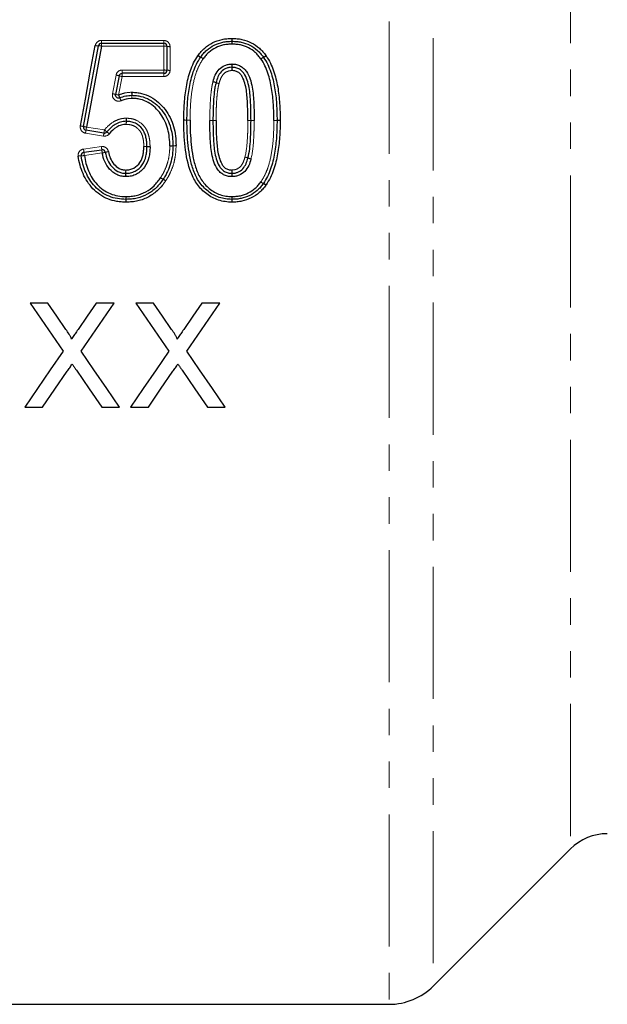
# Model space of a CAD drawing. Units: millimetres. Extents: x 61 to 349, y 9 to 295.
# Drawn here: x 159 to 187, y 157 to 204 of the extents above; entities that cross this region are included whole.
import ezdxf

# ---------------------------------------------------------------- set-up
doc = ezdxf.new("R2010")
doc.units = ezdxf.units.MM
doc.linetypes.add('PHANTOM', pattern=[12.7, 6.35, -1.27, 1.27, -1.27, 1.27, -1.27])

msp = doc.modelspace()

# ---------------------------------------------------------------- linework, layer by layer
at = {"color": 8, "linetype": 'PHANTOM', "lineweight": 18}
for p, q in [((176.96, 242.094), (176.96, 156.768)), ((179.081, 241.29), (179.081, 157.647)), ((185.67, 234.701), (185.67, 164.236)), ((163.143, 202.949), (163.143, 203.086)), ((163.143, 203.086), (166.137, 203.086)), ((166.137, 203.086), (166.137, 202.949)), ((163.143, 202.811), (163.143, 202.949)), ((166.137, 202.811), (163.143, 202.811)), ((166.137, 202.949), (166.137, 202.811)), ((166.137, 201.664), (166.137, 202.811)), ((166.437, 202.788), (166.437, 201.649)), ((164.139, 201.664), (166.137, 201.664)), ((164.139, 201.507), (164.139, 201.664)), ((166.137, 201.507), (166.137, 201.664)), ((163.671, 200.524), (163.845, 201.421)), ((164.139, 201.35), (163.966, 200.46)), ((164.139, 201.35), (164.139, 201.507)), ((166.137, 201.35), (164.139, 201.35)), ((166.137, 201.35), (166.137, 201.507)), ((162.424, 198.921), (163.286, 198.782)), ((163.238, 198.492), (162.376, 198.63)), ((162.279, 197.866), (163.138, 197.986)), ((163.18, 197.678), (162.321, 197.556))]:
    msp.add_line(p, q, dxfattribs=at)
at = {"color": 7, "linetype": 'Continuous', "lineweight": 25}
for p, q in [((163.143, 202.949), (166.137, 202.949)), ((166.287, 202.799), (166.287, 201.657)), ((163.992, 201.385), (163.818, 200.492)), ((166.137, 201.507), (164.139, 201.507)), ((163.262, 198.636), (162.4, 198.775)), ((162.3, 197.712), (163.159, 197.832)), ((160.564, 190.468), (159.714, 190.468)), ((163.753, 190.468), (162.892, 190.468)), ((165.641, 190.468), (164.791, 190.468)), ((168.83, 190.468), (167.968, 190.468)), ((159.458, 185.468), (160.318, 185.468)), ((163.159, 185.468), (164.009, 185.468)), ((164.535, 185.468), (165.395, 185.468)), ((168.236, 185.468), (169.086, 185.468)), ((179.081, 157.647), (185.67, 164.236)), ((139.802, 156.768), (176.96, 156.768))]:
    msp.add_line(p, q, dxfattribs=at)
at = {"color": 7, "linetype": 'Continuous', "lineweight": 25, "flags": 128}
for points in [[(162.129, 198.98), (162.369, 200.268), (162.608, 201.556), (162.848, 202.842)], [(162.277, 198.951), (162.516, 200.244), (162.756, 201.536), (162.995, 202.827)], [(163.143, 202.811), (162.903, 201.516), (162.664, 200.219), (162.424, 198.921)], [(159.714, 190.468), (160.247, 189.695), (160.778, 188.925), (161.306, 188.159)], [(161.436, 189.202), (161.001, 189.834), (160.564, 190.468)], [(162.892, 190.468), (162.456, 189.834), (162.022, 189.201)], [(162.161, 188.151), (162.69, 188.92), (163.22, 189.692), (163.753, 190.468)], [(164.791, 190.468), (165.324, 189.695), (165.855, 188.925), (166.383, 188.159)], [(166.513, 189.202), (166.078, 189.834), (165.641, 190.468)], [(167.968, 190.468), (167.533, 189.834), (167.099, 189.201)], [(167.238, 188.151), (167.766, 188.92), (168.297, 189.692), (168.83, 190.468)], [(161.306, 188.159), (160.686, 187.256), (160.07, 186.359), (159.458, 185.468)], [(164.009, 185.468), (163.397, 186.357), (162.781, 187.251), (162.161, 188.151)], [(166.383, 188.159), (165.763, 187.256), (165.147, 186.359), (164.535, 185.468)], [(169.086, 185.468), (168.474, 186.357), (167.858, 187.251), (167.238, 188.151)], [(160.318, 185.468), (160.908, 186.326), (161.501, 187.189)], [(161.942, 187.235), (162.553, 186.349), (163.159, 185.468)], [(165.395, 185.468), (165.985, 186.326), (166.578, 187.189)], [(167.019, 187.235), (167.63, 186.349), (168.236, 185.468)]]:
    msp.add_lwpolyline(points, dxfattribs=at)
at = {"color": 8, "linetype": 'PHANTOM', "lineweight": 18, "flags": 128}
for points in [[(164.321, 199.348), (164.322, 199.319), (164.323, 199.291), (164.324, 199.265), (164.325, 199.243), (164.326, 199.224), (164.327, 199.21), (164.327, 199.202), (164.327, 199.199)], [(164.349, 199.348), (164.347, 199.319), (164.346, 199.291), (164.344, 199.265), (164.343, 199.243), (164.342, 199.224), (164.341, 199.21), (164.341, 199.202), (164.341, 199.199)]]:
    msp.add_lwpolyline(points, dxfattribs=at)
at = {"color": 8, "linetype": 'PHANTOM', "lineweight": 18}
for centre, radius, start, end in [((183.647, 203.53), 14.247, 181.3974, 181.9482), ((153.667, 202.52), 15.749, 1.4083, 1.9107), ((184.736, 202.521), 15.329, 178.0387, 178.5549), ((155.515, 203.53), 13.91, 358.0007, 358.5648), ((162.971, 203.309), 0.484, 255.1836, 272.826), ((163.017, 202.332), 0.495, 75.2775, 92.5228), ((166.174, 202.316), 0.496, 76.8612, 94.3109), ((166.4, 203.279), 0.493, 256.771, 274.3396), ((168.15, 202.865), 0.636, 233.9196, 246.9827), ((168.209, 202.873), 0.659, 230.1625, 242.7221), ((167.628, 201.656), 0.68, 54.1112, 66.3528), ((167.574, 201.661), 0.709, 50.3626, 62.0625), ((171.258, 201.65), 0.713, 118.1268, 129.7665), ((171.201, 201.645), 0.682, 113.5893, 125.8009), ((170.616, 202.866), 0.662, 297.4672, 309.966), ((170.679, 202.857), 0.638, 292.9615, 305.9918), ((166.174, 200.919), 0.746, 81.3194, 92.8739), ((166.4, 202.389), 0.741, 261.2591, 272.8934), ((154.968, 201.208), 14.449, 2.328, 2.9569), ((185.497, 202.463), 16.106, 182.3786, 182.9393), ((153.411, 202.466), 16.023, 357.0372, 357.6008), ((183.712, 201.209), 14.305, 177.0181, 177.6533), ((163.718, 200.567), 0.863, 71.4676, 81.5378), ((164.27, 202.223), 0.882, 251.6367, 261.4811), ((168.279, 200.078), 1.045, 69.586, 77.9025), ((168.246, 200.091), 1.05, 67.6625, 75.9494), ((169.018, 202.076), 1.085, 249.8236, 257.823), ((169.057, 202.078), 1.097, 247.9349, 255.8578), ((163.407, 198.967), 1.58, 74.9159, 80.3857), ((164.244, 202.094), 1.658, 255.1106, 260.3206), ((167.571, 201.995), 3.918, 203.0695, 205.2164), ((159.035, 198.024), 5.496, 23.2177, 24.7576), ((195.502, 201.935), 30.939, 182.483, 182.7535), ((121.977, 198.44), 42.669, 2.5004, 2.698), ((231.05, 198.435), 66.471, 178.26386, 178.39067), ((116.662, 201.933), 47.971, 358.2278, 358.4022), ((64.119, 195.27), 100.285, 2.16051, 2.24537), ((235.46, 195.317), 71.225, 176.87619, 176.99568), ((167.043, 191.451), 7.812, 88.4933, 89.5935), ((167.209, 191.684), 7.573, 89.7007, 90.8355), ((167.453, 206.991), 7.733, 268.4848, 269.5963), ((167.287, 206.989), 7.731, 269.7181, 270.8297), ((168.446, 206.528), 7.283, 269.2296, 270.4096), ((168.376, 206.432), 7.189, 269.782, 270.9775), ((168.552, 192.093), 7.153, 89.2242, 90.4258), ((170.223, 192.06), 7.186, 89.1826, 90.3786), ((170.153, 192.059), 7.187, 88.6247, 89.8206), ((170.428, 206.494), 7.25, 269.1905, 270.376), ((170.498, 206.398), 7.157, 268.6209, 269.8219), ((171.378, 206.464), 7.22, 270.3778, 271.5682), ((171.548, 206.462), 7.219, 269.0289, 270.2194), ((171.774, 191.963), 7.285, 90.3805, 91.5603), ((171.605, 192.185), 7.058, 89.0221, 90.2398), ((161.557, 195.687), 3.342, 77.566, 80.1431), ((162.939, 201.907), 3.029, 257.3659, 260.21), ((173.911, 196.807), 11.677, 170.2991, 171.0209), ((144.308, 201.804), 18.344, 350.4946, 350.9572), ((148.927, 201.06), 14.538, 350.4048, 350.9867), ((165.215, 201.094), 3.011, 230.1502, 232.9764), ((173.117, 196.935), 10.001, 170.2092, 171.0491), ((162.017, 196.812), 2.333, 49.9503, 53.5883), ((154.829, 196.778), 7.53, 7.124, 8.3079), ((155.114, 196.818), 8.109, 7.1888, 8.2851), ((169.978, 198.674), 6.87, 187.0366, 188.3388), ((165.235, 196.905), 1.088, 85.2231, 93.1275), ((165.195, 196.902), 1.09, 83.1298, 91.0314), ((165.416, 199.086), 1.1, 265.2882, 273.106), ((165.456, 199.07), 1.094, 263.1513, 271.0244), ((166.442, 199.135), 1.121, 269.1709, 276.8495), ((166.484, 199.131), 1.119, 266.9957, 274.678), ((166.709, 196.911), 1.118, 89.1649, 96.8674), ((166.667, 196.912), 1.107, 86.9751, 94.7408), ((162.181, 196.71), 0.832, 90.5447, 100.8329), ((162.161, 198.398), 0.857, 270.7683, 280.7603), ((168.706, 198.495), 6.453, 186.9722, 188.3623), ((163.06, 198.604), 0.934, 277.41, 286.6945), ((163.6, 196.795), 0.954, 97.4597, 106.5453), ((169.864, 196.649), 0.85, 68.1533, 78.4065), ((169.833, 196.646), 0.859, 66.2645, 76.4193), ((170.517, 198.192), 0.831, 246.0057, 256.506), ((170.491, 198.203), 0.826, 247.9285, 258.4817), ((175.341, 196.154), 11.054, 176.3457, 177.1706), ((150.735, 196.154), 13.592, 2.2987, 2.9696), ((182.215, 196.155), 12.822, 176.8565, 177.5677), ((155.838, 196.154), 13.592, 2.2987, 2.9696), ((154.269, 197.184), 10.043, 356.3213, 357.2348), ((176.679, 197.185), 12.372, 182.2473, 182.9889), ((166.379, 196.988), 0.64, 231.4055, 244.3501), ((166.344, 196.991), 0.622, 234.1298, 247.4911), ((165.848, 195.868), 0.599, 51.209, 65.0063), ((165.888, 195.874), 0.585, 53.9387, 68.1249), ((157.706, 197.186), 11.709, 356.837, 357.6206), ((181.791, 197.185), 12.381, 182.2475, 182.9886), ((171.143, 196.755), 0.583, 233.6566, 247.8783), ((171.188, 196.75), 0.607, 229.9232, 243.5215), ((170.67, 195.695), 0.569, 49.7237, 64.193), ((170.722, 195.704), 0.55, 53.4645, 68.5198), ((180.249, 195.012), 15.935, 178.4261, 178.9129), ((146.822, 195.921), 17.504, 358.4571, 358.9041), ((176.813, 195.92), 12.495, 181.5342, 182.1603), ((152.978, 195.012), 11.358, 1.5215, 2.2046), ((179.649, 195.012), 10.251, 177.5547, 178.3116), ((158.169, 195.92), 11.249, 357.6027, 358.2982), ((183.163, 195.92), 13.755, 181.3938, 181.9626), ((156.916, 195.012), 12.508, 1.3822, 2.0025)]:
    msp.add_arc(centre, radius, start, end, dxfattribs=at)
at = {"color": 7, "linetype": 'Continuous', "lineweight": 25}
for centre, radius, start, end in [((169.412, 202.895), 0.15, 88.432, 91.5275), ((163.143, 202.799), 0.15, 90, 169.4981), ((166.137, 202.799), 0.15, 0, 90), ((168.027, 202.198), 0.15, 143.1991, 147.0846), ((170.802, 202.189), 0.15, 32.8344, 36.9445), ((166.137, 201.657), 0.15, 270, 0), ((164.605, 200.299), 0.15, 88.3595, 92.5491), ((167.399, 199.259), 0.15, 179.3184, 180.5519), ((171.425, 199.244), 0.15, 359.3265, 0.6754), ((162.424, 198.923), 0.15, 169.4981, 260.8426), ((163.286, 198.784), 0.15, 260.8426, 320.8517), ((163.18, 197.684), 0.15, 9.7342, 98.0047), ((166.425, 198.018), 0.15, 358.9112, 1.0871), ((162.321, 197.563), 0.15, 98.0047, 188.2823), ((165.979, 196.498), 0.15, 324.5351, 327.3648), ((170.797, 196.297), 0.15, 323.1991, 327.0896), ((164.323, 195.599), 0.15, 268.799, 271.6818), ((169.412, 195.599), 0.15, 268.1341, 271.5277), ((187.438, 162.468), 2.5, 90, 135), ((176.96, 159.768), 3, 270, 315)]:
    msp.add_arc(centre, radius, start, end, dxfattribs=at)
at = {"color": 8, "linetype": 'PHANTOM', "lineweight": 18}
for points, knots in [([(163.143, 203.086), (163.072, 203.086), (163.004, 203.062), (162.897, 202.973), (162.86, 202.911), (162.848, 202.842)], [0, 0, 0, 0, 0.5, 0.5, 1, 1, 1, 1]), ([(166.437, 202.788), (166.437, 202.866), (166.404, 202.944), (166.294, 203.054), (166.216, 203.086), (166.137, 203.086)], [0, 0, 0, 0, 0.5, 0.5, 1, 1, 1, 1]), ([(168.027, 202.207), (167.957, 202.099), (167.888, 201.99), (167.778, 201.763), (167.732, 201.645), (167.61, 201.287), (167.553, 201.037), (167.467, 200.534), (167.44, 200.28), (167.406, 199.769), (167.402, 199.514), (167.399, 199.258)], [0, 0, 0, 0, 0.125, 0.125, 0.25, 0.25, 0.5, 0.5, 0.75, 0.75, 1, 1, 1, 1]), ([(164.139, 201.664), (164.069, 201.664), (164.002, 201.64), (163.894, 201.551), (163.858, 201.489), (163.845, 201.421)], [0, 0, 0, 0, 0.5, 0.5, 1, 1, 1, 1]), ([(166.137, 201.35), (166.216, 201.35), (166.294, 201.383), (166.404, 201.493), (166.437, 201.57), (166.437, 201.649)], [0, 0, 0, 0, 0.5, 0.5, 1, 1, 1, 1]), ([(169.412, 201.638), (169.372, 201.636), (169.331, 201.634), (169.252, 201.618), (169.214, 201.605), (169.104, 201.557), (169.037, 201.508), (168.934, 201.387), (168.896, 201.315), (168.834, 201.168), (168.811, 201.091), (168.789, 201.014)], [0, 0, 0, 0, 0.125, 0.125, 0.25, 0.25, 0.5, 0.5, 0.75, 0.75, 1, 1, 1, 1]), ([(168.349, 199.245), (168.35, 199.401), (168.351, 199.556), (168.357, 199.867), (168.365, 200.022), (168.382, 200.333), (168.395, 200.487), (168.425, 200.718), (168.436, 200.795), (168.461, 200.948), (168.479, 201.024), (168.498, 201.099)], [0, 0, 0, 0, 0.25, 0.25, 0.5, 0.5, 0.75, 0.75, 0.875, 0.875, 1, 1, 1, 1]), ([(168.789, 201.014), (168.771, 200.943), (168.754, 200.87), (168.73, 200.724), (168.72, 200.65), (168.692, 200.43), (168.68, 200.282), (168.664, 199.986), (168.657, 199.838), (168.651, 199.541), (168.65, 199.393), (168.649, 199.245)], [0, 0, 0, 0, 0.125, 0.125, 0.25, 0.25, 0.5, 0.5, 0.75, 0.75, 1, 1, 1, 1]), ([(163.671, 200.524), (163.65, 200.416), (163.693, 200.3), (163.82, 200.198), (163.872, 200.176), (163.98, 200.161), (164.035, 200.169), (164.086, 200.191)], [0, 0, 0, 0, 0.5, 0.5, 0.75, 0.75, 1, 1, 1, 1]), ([(163.966, 200.46), (164.064, 200.503), (164.167, 200.537), (164.377, 200.583), (164.485, 200.59), (164.592, 200.595)], [0, 0, 0, 0, 0.5, 0.5, 1, 1, 1, 1]), ([(164.605, 200.302), (164.516, 200.298), (164.426, 200.293), (164.253, 200.255), (164.168, 200.227), (164.086, 200.191)], [0, 0, 0, 0, 0.5, 0.5, 1, 1, 1, 1]), ([(163.286, 198.782), (163.414, 198.941), (163.562, 199.081), (163.827, 199.236), (163.92, 199.277), (164.068, 199.319), (164.118, 199.33), (164.219, 199.344), (164.27, 199.346), (164.321, 199.348)], [0, 0, 0, 0, 0.5, 0.5, 0.75, 0.75, 0.875, 0.875, 1, 1, 1, 1]), ([(164.349, 199.348), (164.432, 199.344), (164.515, 199.338), (164.68, 199.305), (164.758, 199.279), (164.982, 199.171), (165.116, 199.06), (165.267, 198.864), (165.309, 198.79), (165.377, 198.639), (165.401, 198.56), (165.44, 198.4), (165.455, 198.318), (165.472, 198.153), (165.474, 198.07), (165.475, 197.987)], [0, 0, 0, 0, 0.125, 0.125, 0.25, 0.25, 0.5, 0.5, 0.625, 0.625, 0.75, 0.75, 0.875, 0.875, 1, 1, 1, 1]), ([(170.035, 197.482), (170.108, 197.768), (170.136, 198.063), (170.16, 198.506), (170.167, 198.654), (170.173, 198.95), (170.174, 199.098), (170.175, 199.246)], [0, 0, 0, 0, 0.5, 0.5, 0.75, 0.75, 1, 1, 1, 1]), ([(170.475, 199.241), (170.474, 199.087), (170.473, 198.932), (170.467, 198.622), (170.459, 198.467), (170.433, 198.003), (170.401, 197.694), (170.326, 197.394)], [0, 0, 0, 0, 0.25, 0.25, 0.5, 0.5, 1, 1, 1, 1]), ([(170.797, 196.286), (170.867, 196.394), (170.936, 196.503), (171.047, 196.732), (171.093, 196.849), (171.214, 197.209), (171.272, 197.46), (171.357, 197.964), (171.384, 198.219), (171.418, 198.731), (171.422, 198.987), (171.425, 199.243)], [0, 0, 0, 0, 0.125, 0.125, 0.25, 0.25, 0.5, 0.5, 0.75, 0.75, 1, 1, 1, 1]), ([(162.129, 198.98), (162.114, 198.901), (162.133, 198.817), (162.225, 198.688), (162.297, 198.643), (162.376, 198.63)], [0, 0, 0, 0, 0.5, 0.5, 1, 1, 1, 1]), ([(165.175, 197.992), (165.174, 198.056), (165.173, 198.119), (165.163, 198.247), (165.153, 198.31), (165.126, 198.435), (165.109, 198.497), (165.064, 198.616), (165.033, 198.674), (164.96, 198.78), (164.915, 198.826), (164.818, 198.91), (164.764, 198.946), (164.649, 199.001), (164.587, 199.021), (164.461, 199.044), (164.397, 199.047), (164.333, 199.05)], [0, 0, 0, 0, 0.125, 0.125, 0.25, 0.25, 0.375, 0.375, 0.5, 0.5, 0.625, 0.625, 0.75, 0.75, 0.875, 0.875, 1, 1, 1, 1]), ([(162.279, 197.866), (162.201, 197.855), (162.128, 197.812), (162.034, 197.686), (162.013, 197.605), (162.024, 197.527)], [0, 0, 0, 0, 0.5, 0.5, 1, 1, 1, 1]), ([(163.476, 197.741), (163.463, 197.817), (163.419, 197.887), (163.295, 197.977), (163.215, 197.997), (163.138, 197.986)], [0, 0, 0, 0, 0.5, 0.5, 1, 1, 1, 1]), ([(165.979, 196.487), (166.016, 196.544), (166.052, 196.601), (166.118, 196.718), (166.148, 196.778), (166.232, 196.961), (166.28, 197.085), (166.356, 197.344), (166.381, 197.477), (166.417, 197.744), (166.423, 197.878), (166.425, 198.013)], [0, 0, 0, 0, 0.125, 0.125, 0.25, 0.25, 0.5, 0.5, 0.75, 0.75, 1, 1, 1, 1]), ([(166.725, 198.018), (166.723, 197.87), (166.715, 197.723), (166.675, 197.431), (166.647, 197.286), (166.564, 197.003), (166.51, 196.865), (166.418, 196.665), (166.384, 196.599), (166.312, 196.471), (166.272, 196.409), (166.232, 196.347)], [0, 0, 0, 0, 0.25, 0.25, 0.5, 0.5, 0.75, 0.75, 0.875, 0.875, 1, 1, 1, 1]), ([(169.412, 196.859), (169.453, 196.86), (169.493, 196.863), (169.572, 196.878), (169.61, 196.891), (169.72, 196.939), (169.787, 196.988), (169.89, 197.109), (169.928, 197.181), (169.99, 197.328), (170.013, 197.405), (170.035, 197.482)], [0, 0, 0, 0, 0.125, 0.125, 0.25, 0.25, 0.5, 0.5, 0.75, 0.75, 1, 1, 1, 1])]:
    msp.add_open_spline(points, degree=3, knots=knots, dxfattribs=at)
at = {"color": 7, "linetype": 'Continuous', "lineweight": 25}
for points, knots in [([(167.787, 202.367), (167.834, 202.431), (167.882, 202.494), (167.986, 202.612), (168.043, 202.667), (168.22, 202.821), (168.352, 202.911), (168.631, 203.05), (168.781, 203.1), (169.012, 203.15), (169.09, 203.163), (169.246, 203.178), (169.325, 203.18), (169.404, 203.182)], [0, 0, 0, 0, 0.125, 0.125, 0.25, 0.25, 0.5, 0.5, 0.75, 0.75, 0.875, 0.875, 1, 1, 1, 1]), ([(167.907, 202.288), (167.951, 202.347), (167.995, 202.405), (168.091, 202.515), (168.144, 202.567), (168.309, 202.712), (168.431, 202.795), (168.693, 202.926), (168.833, 202.971), (169.044, 203.016), (169.116, 203.028), (169.261, 203.041), (169.335, 203.043), (169.408, 203.045)], [0, 0, 0, 0, 0.125, 0.125, 0.25, 0.25, 0.5, 0.5, 0.75, 0.75, 0.875, 0.875, 1, 1, 1, 1]), ([(169.416, 203.045), (169.49, 203.043), (169.563, 203.041), (169.709, 203.028), (169.781, 203.016), (169.997, 202.969), (170.137, 202.922), (170.398, 202.791), (170.52, 202.706), (170.684, 202.559), (170.736, 202.508), (170.833, 202.397), (170.877, 202.338), (170.922, 202.279)], [0, 0, 0, 0, 0.125, 0.125, 0.25, 0.25, 0.5, 0.5, 0.75, 0.75, 0.875, 0.875, 1, 1, 1, 1]), ([(169.42, 203.182), (169.5, 203.18), (169.579, 203.178), (169.736, 203.163), (169.815, 203.15), (170.047, 203.099), (170.198, 203.047), (170.48, 202.905), (170.612, 202.813), (170.787, 202.657), (170.842, 202.603), (170.946, 202.485), (170.994, 202.422), (171.042, 202.359)], [0, 0, 0, 0, 0.125, 0.125, 0.25, 0.25, 0.5, 0.5, 0.75, 0.75, 0.875, 0.875, 1, 1, 1, 1]), ([(169.412, 202.907), (169.344, 202.905), (169.276, 202.904), (169.142, 202.892), (169.076, 202.881), (168.88, 202.84), (168.752, 202.798), (168.509, 202.677), (168.397, 202.601), (168.245, 202.466), (168.196, 202.418), (168.108, 202.316), (168.067, 202.262), (168.027, 202.207)], [0, 0, 0, 0, 0.125, 0.125, 0.25, 0.25, 0.5, 0.5, 0.75, 0.75, 0.875, 0.875, 1, 1, 1, 1]), ([(170.802, 202.198), (170.761, 202.253), (170.72, 202.308), (170.631, 202.411), (170.583, 202.459), (170.432, 202.594), (170.319, 202.674), (170.079, 202.795), (169.949, 202.838), (169.75, 202.881), (169.683, 202.892), (169.548, 202.903), (169.48, 202.905), (169.412, 202.907)], [0, 0, 0, 0, 0.125, 0.125, 0.25, 0.25, 0.5, 0.5, 0.75, 0.75, 0.875, 0.875, 1, 1, 1, 1]), ([(167.099, 199.263), (167.102, 199.531), (167.106, 199.799), (167.144, 200.332), (167.173, 200.598), (167.267, 201.125), (167.329, 201.384), (167.46, 201.76), (167.51, 201.883), (167.63, 202.124), (167.702, 202.238), (167.775, 202.351)], [0, 0, 0, 0, 0.25, 0.25, 0.5, 0.5, 0.75, 0.75, 0.875, 0.875, 1, 1, 1, 1]), ([(167.249, 199.261), (167.252, 199.523), (167.256, 199.785), (167.292, 200.308), (167.32, 200.568), (167.41, 201.084), (167.47, 201.339), (167.597, 201.705), (167.645, 201.825), (167.759, 202.058), (167.829, 202.169), (167.901, 202.279)], [0, 0, 0, 0, 0.25, 0.25, 0.5, 0.5, 0.75, 0.75, 0.875, 0.875, 1, 1, 1, 1]), ([(171.425, 199.243), (171.422, 199.499), (171.418, 199.755), (171.385, 200.264), (171.357, 200.518), (171.275, 201.022), (171.218, 201.271), (171.096, 201.633), (171.049, 201.753), (170.939, 201.983), (170.871, 202.091), (170.802, 202.198)], [0, 0, 0, 0, 0.25, 0.25, 0.5, 0.5, 0.75, 0.75, 0.875, 0.875, 1, 1, 1, 1]), ([(170.928, 202.27), (170.999, 202.16), (171.068, 202.049), (171.183, 201.815), (171.231, 201.692), (171.359, 201.322), (171.418, 201.068), (171.504, 200.551), (171.533, 200.291), (171.568, 199.77), (171.572, 199.508), (171.575, 199.246)], [0, 0, 0, 0, 0.125, 0.125, 0.25, 0.25, 0.5, 0.5, 0.75, 0.75, 1, 1, 1, 1]), ([(171.054, 202.341), (171.127, 202.229), (171.198, 202.116), (171.316, 201.876), (171.366, 201.751), (171.498, 201.373), (171.561, 201.112), (171.651, 200.584), (171.681, 200.319), (171.718, 199.785), (171.722, 199.517), (171.725, 199.249)], [0, 0, 0, 0, 0.125, 0.125, 0.25, 0.25, 0.5, 0.5, 0.75, 0.75, 1, 1, 1, 1]), ([(168.501, 201.109), (168.532, 201.216), (168.564, 201.322), (168.658, 201.523), (168.719, 201.62), (168.874, 201.78), (168.969, 201.843), (169.122, 201.907), (169.175, 201.924), (169.285, 201.947), (169.341, 201.951), (169.397, 201.953)], [0, 0, 0, 0, 0.25, 0.25, 0.5, 0.5, 0.75, 0.75, 0.875, 0.875, 1, 1, 1, 1]), ([(169.405, 201.795), (169.356, 201.793), (169.308, 201.79), (169.214, 201.77), (169.168, 201.756), (169.036, 201.7), (168.956, 201.644), (168.825, 201.502), (168.776, 201.418), (168.699, 201.245), (168.671, 201.153), (168.645, 201.062)], [0, 0, 0, 0, 0.125, 0.125, 0.25, 0.25, 0.5, 0.5, 0.75, 0.75, 1, 1, 1, 1]), ([(170.175, 199.246), (170.175, 199.474), (170.173, 199.702), (170.156, 200.157), (170.142, 200.385), (170.084, 200.837), (170.035, 201.06), (169.915, 201.319), (169.888, 201.37), (169.823, 201.463), (169.782, 201.506), (169.689, 201.571), (169.637, 201.596), (169.528, 201.63), (169.47, 201.635), (169.412, 201.638)], [0, 0, 0, 0, 0.25, 0.25, 0.5, 0.5, 0.75, 0.75, 0.8125, 0.8125, 0.875, 0.875, 0.9375, 0.9375, 1, 1, 1, 1]), ([(170.325, 199.245), (170.325, 199.493), (170.323, 199.74), (170.307, 200.111), (170.299, 200.235), (170.28, 200.482), (170.268, 200.605), (170.23, 200.849), (170.205, 200.971), (170.132, 201.208), (170.089, 201.323), (169.996, 201.486), (169.961, 201.537), (169.877, 201.628), (169.828, 201.668), (169.722, 201.73), (169.663, 201.754), (169.544, 201.787), (169.482, 201.792), (169.419, 201.795)], [0, 0, 0, 0, 0.25, 0.25, 0.375, 0.375, 0.5, 0.5, 0.625, 0.625, 0.75, 0.75, 0.8125, 0.8125, 0.875, 0.875, 0.9375, 0.9375, 1, 1, 1, 1]), ([(169.427, 201.953), (169.494, 201.95), (169.561, 201.944), (169.691, 201.912), (169.754, 201.888), (169.873, 201.826), (169.928, 201.789), (170.028, 201.698), (170.071, 201.647), (170.184, 201.482), (170.238, 201.357), (170.326, 201.106), (170.358, 200.975), (170.406, 200.712), (170.421, 200.58), (170.445, 200.313), (170.453, 200.18), (170.473, 199.779), (170.475, 199.512), (170.475, 199.244)], [0, 0, 0, 0, 0.0625, 0.0625, 0.125, 0.125, 0.1875, 0.1875, 0.25, 0.25, 0.375, 0.375, 0.5, 0.5, 0.625, 0.625, 0.75, 0.75, 1, 1, 1, 1]), ([(163.992, 201.385), (163.995, 201.402), (164.001, 201.418), (164.01, 201.433), (164.018, 201.447), (164.029, 201.46), (164.042, 201.471), (164.055, 201.482), (164.07, 201.491), (164.085, 201.497), (164.102, 201.503), (164.121, 201.507), (164.139, 201.507)], [0, 0, 0, 0, 0.0000505874, 0.0000505874, 0.0000505874, 0.0001011398, 0.0001011398, 0.0001011398, 0.0001516099, 0.0001516099, 0.0001516099, 0.0002063886, 0.0002063886, 0.0002063886, 0.0002063886]), ([(168.644, 201.057), (168.625, 200.983), (168.608, 200.909), (168.583, 200.76), (168.572, 200.684), (168.543, 200.459), (168.531, 200.307), (168.514, 200.004), (168.507, 199.852), (168.501, 199.549), (168.5, 199.397), (168.499, 199.245)], [0, 0, 0, 0, 0.125, 0.125, 0.25, 0.25, 0.5, 0.5, 0.75, 0.75, 1, 1, 1, 1]), ([(164.026, 200.326), (164.01, 200.319), (163.994, 200.315), (163.977, 200.314), (163.96, 200.313), (163.943, 200.314), (163.927, 200.319), (163.91, 200.323), (163.895, 200.33), (163.881, 200.34), (163.867, 200.349), (163.855, 200.361), (163.845, 200.375), (163.835, 200.388), (163.827, 200.404), (163.822, 200.42), (163.817, 200.436), (163.815, 200.453), (163.816, 200.47), (163.816, 200.477), (163.817, 200.485), (163.818, 200.492)], [0, 0, 0, 0, 0.0000503609, 0.0000503609, 0.0000503609, 0.0001007208, 0.0001007208, 0.0001007208, 0.0001510838, 0.0001510838, 0.0001510838, 0.000201457, 0.000201457, 0.000201457, 0.0002518476, 0.0002518476, 0.0002518476, 0.0003022597, 0.0003022597, 0.0003022597, 0.0003245705, 0.0003245705, 0.0003245705, 0.0003245705]), ([(164.026, 200.326), (164.116, 200.365), (164.21, 200.397), (164.401, 200.438), (164.5, 200.445), (164.599, 200.449)], [0, 0, 0, 0, 0.5, 0.5, 1, 1, 1, 1]), ([(166.425, 198.013), (166.423, 198.149), (166.419, 198.286), (166.386, 198.556), (166.361, 198.689), (166.293, 198.951), (166.247, 199.081), (166.131, 199.326), (166.064, 199.443), (165.826, 199.772), (165.622, 199.968), (165.27, 200.169), (165.142, 200.22), (164.944, 200.27), (164.877, 200.283), (164.742, 200.298), (164.674, 200.3), (164.605, 200.302)], [0, 0, 0, 0, 0.125, 0.125, 0.25, 0.25, 0.375, 0.375, 0.5, 0.5, 0.75, 0.75, 0.875, 0.875, 0.9375, 0.9375, 1, 1, 1, 1]), ([(164.61, 200.449), (164.683, 200.447), (164.756, 200.445), (164.9, 200.428), (164.971, 200.415), (165.183, 200.362), (165.32, 200.309), (165.698, 200.099), (165.919, 199.892), (166.178, 199.545), (166.251, 199.421), (166.378, 199.16), (166.429, 199.022), (166.504, 198.743), (166.532, 198.601), (166.568, 198.312), (166.573, 198.167), (166.575, 198.021)], [0, 0, 0, 0, 0.0625, 0.0625, 0.125, 0.125, 0.25, 0.25, 0.5, 0.5, 0.625, 0.625, 0.75, 0.75, 0.875, 0.875, 1, 1, 1, 1]), ([(164.614, 200.595), (164.692, 200.593), (164.769, 200.59), (164.923, 200.573), (164.999, 200.559), (165.223, 200.504), (165.366, 200.45), (165.64, 200.302), (165.766, 200.212), (165.997, 200.005), (166.102, 199.893), (166.289, 199.648), (166.371, 199.514), (166.508, 199.239), (166.563, 199.095), (166.647, 198.797), (166.677, 198.645), (166.717, 198.339), (166.722, 198.184), (166.725, 198.029)], [0, 0, 0, 0, 0.0625, 0.0625, 0.125, 0.125, 0.25, 0.25, 0.375, 0.375, 0.5, 0.5, 0.625, 0.625, 0.75, 0.75, 0.875, 0.875, 1, 1, 1, 1]), ([(164.327, 199.199), (164.281, 199.197), (164.235, 199.195), (164.145, 199.183), (164.1, 199.173), (163.968, 199.135), (163.885, 199.098), (163.649, 198.958), (163.517, 198.831), (163.402, 198.69)], [0, 0, 0, 0, 0.125, 0.125, 0.25, 0.25, 0.5, 0.5, 1, 1, 1, 1]), ([(165.325, 197.989), (165.324, 198.063), (165.322, 198.136), (165.309, 198.282), (165.297, 198.355), (165.264, 198.497), (165.244, 198.567), (165.187, 198.702), (165.151, 198.768), (165.02, 198.945), (164.902, 199.044), (164.704, 199.139), (164.634, 199.162), (164.488, 199.191), (164.415, 199.195), (164.341, 199.199)], [0, 0, 0, 0, 0.125, 0.125, 0.25, 0.25, 0.375, 0.375, 0.5, 0.5, 0.75, 0.75, 0.875, 0.875, 1, 1, 1, 1]), ([(169.403, 195.314), (169.295, 195.317), (169.187, 195.322), (168.975, 195.354), (168.871, 195.378), (168.561, 195.477), (168.373, 195.578), (168.027, 195.838), (167.881, 195.992), (167.626, 196.335), (167.525, 196.527), (167.292, 197.129), (167.214, 197.549), (167.14, 198.187), (167.124, 198.401), (167.102, 198.828), (167.101, 199.043), (167.099, 199.257)], [0, 0, 0, 0, 0.0625, 0.0625, 0.125, 0.125, 0.25, 0.25, 0.375, 0.375, 0.5, 0.5, 0.75, 0.75, 0.875, 0.875, 1, 1, 1, 1]), ([(169.408, 195.449), (169.304, 195.453), (169.2, 195.457), (168.998, 195.488), (168.898, 195.511), (168.703, 195.576), (168.608, 195.618), (168.428, 195.716), (168.343, 195.772), (168.181, 195.9), (168.105, 195.971), (167.967, 196.121), (167.903, 196.199), (167.786, 196.365), (167.734, 196.453), (167.64, 196.637), (167.602, 196.733), (167.53, 196.925), (167.5, 197.024), (167.445, 197.223), (167.422, 197.323), (167.361, 197.624), (167.331, 197.826), (167.287, 198.233), (167.272, 198.437), (167.252, 198.846), (167.251, 199.052), (167.249, 199.258)], [0, 0, 0, 0, 0.0625, 0.0625, 0.125, 0.125, 0.1875, 0.1875, 0.25, 0.25, 0.3125, 0.3125, 0.375, 0.375, 0.4375, 0.4375, 0.5, 0.5, 0.5625, 0.5625, 0.625, 0.625, 0.75, 0.75, 0.875, 0.875, 1, 1, 1, 1]), ([(167.399, 199.258), (167.4, 199.062), (167.402, 198.865), (167.42, 198.474), (167.433, 198.278), (167.474, 197.89), (167.501, 197.697), (167.555, 197.408), (167.576, 197.313), (167.626, 197.122), (167.652, 197.027), (167.749, 196.748), (167.829, 196.565), (167.989, 196.322), (168.049, 196.246), (168.178, 196.1), (168.248, 196.03), (168.399, 195.904), (168.48, 195.849), (168.649, 195.752), (168.74, 195.71), (168.926, 195.646), (169.021, 195.623), (169.214, 195.593), (169.313, 195.589), (169.412, 195.586)], [0, 0, 0, 0, 0.125, 0.125, 0.25, 0.25, 0.375, 0.375, 0.4375, 0.4375, 0.5, 0.5, 0.625, 0.625, 0.6875, 0.6875, 0.75, 0.75, 0.8125, 0.8125, 0.875, 0.875, 0.9375, 0.9375, 1, 1, 1, 1]), ([(169.397, 196.54), (169.33, 196.543), (169.262, 196.549), (169.133, 196.58), (169.07, 196.604), (168.951, 196.665), (168.896, 196.702), (168.796, 196.791), (168.752, 196.842), (168.64, 197.007), (168.586, 197.132), (168.498, 197.383), (168.465, 197.513), (168.418, 197.776), (168.403, 197.908), (168.38, 198.174), (168.371, 198.308), (168.351, 198.708), (168.349, 198.975), (168.349, 199.243)], [0, 0, 0, 0, 0.0625, 0.0625, 0.125, 0.125, 0.1875, 0.1875, 0.25, 0.25, 0.375, 0.375, 0.5, 0.5, 0.625, 0.625, 0.75, 0.75, 1, 1, 1, 1]), ([(168.499, 199.244), (168.499, 198.996), (168.501, 198.748), (168.517, 198.378), (168.525, 198.254), (168.544, 198.008), (168.556, 197.885), (168.594, 197.64), (168.619, 197.518), (168.692, 197.283), (168.736, 197.167), (168.827, 197.005), (168.862, 196.954), (168.946, 196.863), (168.996, 196.825), (169.103, 196.763), (169.161, 196.739), (169.28, 196.708), (169.342, 196.703), (169.404, 196.7)], [0, 0, 0, 0, 0.25, 0.25, 0.375, 0.375, 0.5, 0.5, 0.625, 0.625, 0.75, 0.75, 0.8125, 0.8125, 0.875, 0.875, 0.9375, 0.9375, 1, 1, 1, 1]), ([(168.649, 199.245), (168.649, 199.017), (168.651, 198.789), (168.664, 198.448), (168.67, 198.334), (168.687, 198.107), (168.696, 197.994), (168.739, 197.655), (168.789, 197.433), (168.908, 197.173), (168.935, 197.122), (169.001, 197.03), (169.041, 196.988), (169.135, 196.923), (169.187, 196.898), (169.297, 196.866), (169.355, 196.861), (169.412, 196.859)], [0, 0, 0, 0, 0.25, 0.25, 0.375, 0.375, 0.5, 0.5, 0.75, 0.75, 0.8125, 0.8125, 0.875, 0.875, 0.9375, 0.9375, 1, 1, 1, 1]), ([(170.18, 197.438), (170.254, 197.731), (170.284, 198.033), (170.31, 198.487), (170.317, 198.638), (170.323, 198.941), (170.324, 199.092), (170.325, 199.244)], [0, 0, 0, 0, 0.5, 0.5, 0.75, 0.75, 1, 1, 1, 1]), ([(171.575, 199.242), (171.572, 198.98), (171.568, 198.717), (171.532, 198.193), (171.504, 197.932), (171.414, 197.415), (171.354, 197.158), (171.227, 196.791), (171.18, 196.67), (171.065, 196.437), (170.995, 196.326), (170.923, 196.215)], [0, 0, 0, 0, 0.25, 0.25, 0.5, 0.5, 0.75, 0.75, 0.875, 0.875, 1, 1, 1, 1]), ([(171.725, 199.242), (171.722, 198.973), (171.718, 198.705), (171.68, 198.169), (171.651, 197.903), (171.557, 197.375), (171.496, 197.115), (171.364, 196.738), (171.314, 196.614), (171.195, 196.372), (171.122, 196.258), (171.049, 196.145)], [0, 0, 0, 0, 0.25, 0.25, 0.5, 0.5, 0.75, 0.75, 0.875, 0.875, 1, 1, 1, 1]), ([(164.333, 199.05), (164.292, 199.049), (164.252, 199.047), (164.172, 199.037), (164.133, 199.028), (164.017, 198.994), (163.943, 198.961), (163.738, 198.837), (163.621, 198.723), (163.518, 198.598)], [0, 0, 0, 0, 0.125, 0.125, 0.25, 0.25, 0.5, 0.5, 1, 1, 1, 1]), ([(164.309, 196.859), (164.377, 196.862), (164.446, 196.865), (164.576, 196.896), (164.638, 196.92), (164.817, 197.018), (164.919, 197.111), (165.029, 197.278), (165.059, 197.339), (165.108, 197.463), (165.125, 197.528), (165.152, 197.658), (165.162, 197.724), (165.173, 197.858), (165.174, 197.925), (165.175, 197.992)], [0, 0, 0, 0, 0.125, 0.125, 0.25, 0.25, 0.5, 0.5, 0.625, 0.625, 0.75, 0.75, 0.875, 0.875, 1, 1, 1, 1]), ([(164.316, 196.7), (164.393, 196.703), (164.469, 196.708), (164.618, 196.742), (164.691, 196.77), (164.893, 196.878), (165.012, 196.982), (165.19, 197.235), (165.247, 197.38), (165.296, 197.603), (165.308, 197.678), (165.322, 197.83), (165.324, 197.907), (165.325, 197.984)], [0, 0, 0, 0, 0.125, 0.125, 0.25, 0.25, 0.5, 0.5, 0.75, 0.75, 0.875, 0.875, 1, 1, 1, 1]), ([(165.475, 197.976), (165.474, 197.89), (165.472, 197.803), (165.454, 197.633), (165.439, 197.548), (165.381, 197.298), (165.314, 197.136), (165.108, 196.855), (164.973, 196.74), (164.745, 196.62), (164.663, 196.589), (164.496, 196.55), (164.41, 196.544), (164.324, 196.54)], [0, 0, 0, 0, 0.125, 0.125, 0.25, 0.25, 0.5, 0.5, 0.75, 0.75, 0.875, 0.875, 1, 1, 1, 1]), ([(166.575, 198.015), (166.573, 197.874), (166.566, 197.733), (166.528, 197.453), (166.501, 197.315), (166.422, 197.043), (166.371, 196.912), (166.283, 196.721), (166.252, 196.659), (166.182, 196.536), (166.144, 196.476), (166.106, 196.417)], [0, 0, 0, 0, 0.25, 0.25, 0.5, 0.5, 0.75, 0.75, 0.875, 0.875, 1, 1, 1, 1]), ([(164.316, 195.314), (164.243, 195.315), (164.169, 195.317), (164.023, 195.328), (163.95, 195.338), (163.733, 195.377), (163.592, 195.416), (163.321, 195.523), (163.19, 195.593), (162.947, 195.758), (162.835, 195.855), (162.635, 196.065), (162.545, 196.178), (162.385, 196.422), (162.316, 196.553), (162.199, 196.819), (162.151, 196.955), (162.075, 197.237), (162.045, 197.381), (162.024, 197.527)], [0, 0, 0, 0, 0.0625, 0.0625, 0.125, 0.125, 0.25, 0.25, 0.375, 0.375, 0.5, 0.5, 0.625, 0.625, 0.75, 0.75, 0.875, 0.875, 1, 1, 1, 1]), ([(164.32, 195.449), (164.181, 195.452), (164.043, 195.459), (163.771, 195.508), (163.637, 195.545), (163.382, 195.647), (163.259, 195.713), (163.032, 195.87), (162.927, 195.962), (162.644, 196.264), (162.5, 196.495), (162.28, 197.001), (162.212, 197.268), (162.173, 197.541)], [0, 0, 0, 0, 0.125, 0.125, 0.25, 0.25, 0.375, 0.375, 0.5, 0.5, 0.75, 0.75, 1, 1, 1, 1]), ([(162.321, 197.556), (162.358, 197.3), (162.42, 197.05), (162.624, 196.574), (162.757, 196.356), (163.019, 196.07), (163.116, 195.982), (163.329, 195.834), (163.444, 195.771), (163.682, 195.675), (163.808, 195.64), (164.063, 195.595), (164.193, 195.588), (164.323, 195.586)], [0, 0, 0, 0, 0.25, 0.25, 0.5, 0.5, 0.625, 0.625, 0.75, 0.75, 0.875, 0.875, 1, 1, 1, 1]), ([(164.291, 196.54), (164.219, 196.544), (164.147, 196.55), (164.005, 196.583), (163.938, 196.609), (163.747, 196.706), (163.631, 196.798), (163.439, 197.012), (163.361, 197.133), (163.245, 197.397), (163.205, 197.535), (163.18, 197.678)], [0, 0, 0, 0, 0.125, 0.125, 0.25, 0.25, 0.5, 0.5, 0.75, 0.75, 1, 1, 1, 1]), ([(163.328, 197.709), (163.35, 197.583), (163.385, 197.462), (163.486, 197.229), (163.553, 197.121), (163.72, 196.931), (163.821, 196.847), (163.989, 196.761), (164.048, 196.737), (164.173, 196.708), (164.236, 196.703), (164.3, 196.7)], [0, 0, 0, 0, 0.25, 0.25, 0.5, 0.5, 0.75, 0.75, 0.875, 0.875, 1, 1, 1, 1]), ([(163.476, 197.741), (163.513, 197.523), (163.594, 197.313), (163.811, 197.061), (163.896, 196.988), (164.042, 196.911), (164.094, 196.89), (164.2, 196.865), (164.254, 196.862), (164.309, 196.859)], [0, 0, 0, 0, 0.5, 0.5, 0.75, 0.75, 0.875, 0.875, 1, 1, 1, 1]), ([(169.42, 196.7), (169.468, 196.702), (169.516, 196.705), (169.611, 196.724), (169.656, 196.739), (169.788, 196.795), (169.868, 196.85), (169.999, 196.992), (170.048, 197.076), (170.125, 197.25), (170.152, 197.341), (170.179, 197.433)], [0, 0, 0, 0, 0.125, 0.125, 0.25, 0.25, 0.5, 0.5, 0.75, 0.75, 1, 1, 1, 1]), ([(170.323, 197.384), (170.292, 197.277), (170.26, 197.171), (170.166, 196.97), (170.105, 196.874), (169.95, 196.713), (169.855, 196.65), (169.702, 196.586), (169.649, 196.569), (169.539, 196.546), (169.483, 196.542), (169.427, 196.54)], [0, 0, 0, 0, 0.25, 0.25, 0.5, 0.5, 0.75, 0.75, 0.875, 0.875, 1, 1, 1, 1]), ([(164.323, 195.586), (164.405, 195.588), (164.488, 195.591), (164.652, 195.606), (164.733, 195.62), (164.973, 195.675), (165.129, 195.735), (165.416, 195.892), (165.549, 195.991), (165.726, 196.163), (165.781, 196.224), (165.884, 196.353), (165.932, 196.42), (165.979, 196.487)], [0, 0, 0, 0, 0.125, 0.125, 0.25, 0.25, 0.5, 0.5, 0.75, 0.75, 0.875, 0.875, 1, 1, 1, 1]), ([(166.102, 196.411), (166.05, 196.339), (165.999, 196.267), (165.888, 196.13), (165.829, 196.065), (165.639, 195.882), (165.496, 195.777), (165.189, 195.609), (165.022, 195.546), (164.766, 195.487), (164.679, 195.472), (164.504, 195.455), (164.416, 195.452), (164.327, 195.449)], [0, 0, 0, 0, 0.125, 0.125, 0.25, 0.25, 0.5, 0.5, 0.75, 0.75, 0.875, 0.875, 1, 1, 1, 1]), ([(166.224, 196.335), (166.169, 196.258), (166.114, 196.182), (165.995, 196.036), (165.932, 195.968), (165.729, 195.775), (165.576, 195.662), (165.249, 195.485), (165.072, 195.419), (164.798, 195.354), (164.706, 195.339), (164.52, 195.32), (164.426, 195.317), (164.332, 195.314)], [0, 0, 0, 0, 0.125, 0.125, 0.25, 0.25, 0.5, 0.5, 0.75, 0.75, 0.875, 0.875, 1, 1, 1, 1]), ([(169.412, 195.586), (169.48, 195.588), (169.548, 195.589), (169.682, 195.601), (169.748, 195.612), (169.944, 195.653), (170.073, 195.695), (170.315, 195.816), (170.427, 195.892), (170.58, 196.027), (170.628, 196.075), (170.716, 196.177), (170.757, 196.231), (170.797, 196.286)], [0, 0, 0, 0, 0.125, 0.125, 0.25, 0.25, 0.5, 0.5, 0.75, 0.75, 0.875, 0.875, 1, 1, 1, 1]), ([(170.917, 196.207), (170.873, 196.148), (170.829, 196.089), (170.733, 195.979), (170.681, 195.928), (170.515, 195.782), (170.393, 195.7), (170.131, 195.569), (169.992, 195.523), (169.78, 195.478), (169.709, 195.467), (169.563, 195.453), (169.49, 195.451), (169.416, 195.449)], [0, 0, 0, 0, 0.125, 0.125, 0.25, 0.25, 0.5, 0.5, 0.75, 0.75, 0.875, 0.875, 1, 1, 1, 1]), ([(171.037, 196.129), (170.99, 196.065), (170.942, 196.002), (170.838, 195.884), (170.781, 195.83), (170.604, 195.675), (170.472, 195.586), (170.193, 195.446), (170.043, 195.396), (169.812, 195.346), (169.735, 195.333), (169.578, 195.318), (169.499, 195.316), (169.42, 195.314)], [0, 0, 0, 0, 0.125, 0.125, 0.25, 0.25, 0.5, 0.5, 0.75, 0.75, 0.875, 0.875, 1, 1, 1, 1]), ([(161.696, 188.726), (161.695, 188.771), (161.675, 188.813), (161.634, 188.894), (161.61, 188.933), (161.539, 189.051), (161.488, 189.126), (161.436, 189.202)], [0, 0, 0, 0, 0.25, 0.25, 0.5, 0.5, 1, 1, 1, 1]), ([(162.022, 189.201), (161.995, 189.162), (161.968, 189.122), (161.94, 189.082), (161.899, 189.023), (161.859, 188.963), (161.818, 188.904), (161.777, 188.844), (161.737, 188.785), (161.696, 188.726)], [0, 0, 0, 0, 0.0001472908, 0.0001472908, 0.0001472908, 0.0003682308, 0.0003682308, 0.0003682308, 0.0005891735, 0.0005891735, 0.0005891735, 0.0005891735]), ([(166.773, 188.726), (166.772, 188.771), (166.752, 188.813), (166.711, 188.894), (166.687, 188.933), (166.616, 189.051), (166.564, 189.126), (166.513, 189.202)], [0, 0, 0, 0, 0.25, 0.25, 0.5, 0.5, 1, 1, 1, 1]), ([(167.099, 189.201), (167.072, 189.162), (167.045, 189.122), (167.017, 189.082), (166.976, 189.023), (166.936, 188.963), (166.895, 188.904), (166.854, 188.844), (166.813, 188.785), (166.773, 188.726)], [0, 0, 0, 0, 0.0001472908, 0.0001472908, 0.0001472908, 0.0003682308, 0.0003682308, 0.0003682308, 0.0005891735, 0.0005891735, 0.0005891735, 0.0005891735]), ([(161.501, 187.189), (161.541, 187.246), (161.579, 187.304), (161.618, 187.361), (161.638, 187.39), (161.658, 187.418), (161.678, 187.447), (161.697, 187.475), (161.717, 187.504), (161.737, 187.533)], [0, 0, 0, 0, 0.0002141495, 0.0002141495, 0.0002141495, 0.0003212221, 0.0003212221, 0.0003212221, 0.0004282954, 0.0004282954, 0.0004282954, 0.0004282954]), ([(161.737, 187.533), (161.754, 187.508), (161.771, 187.483), (161.788, 187.458), (161.813, 187.421), (161.839, 187.384), (161.865, 187.347), (161.89, 187.309), (161.916, 187.272), (161.942, 187.235)], [0, 0, 0, 0, 0.0000929128, 0.0000929128, 0.0000929128, 0.0002322832, 0.0002322832, 0.0002322832, 0.0003716553, 0.0003716553, 0.0003716553, 0.0003716553]), ([(166.578, 187.189), (166.617, 187.246), (166.656, 187.304), (166.695, 187.361), (166.715, 187.39), (166.735, 187.418), (166.755, 187.447), (166.774, 187.475), (166.794, 187.504), (166.814, 187.533)], [0, 0, 0, 0, 0.0002141495, 0.0002141495, 0.0002141495, 0.0003212221, 0.0003212221, 0.0003212221, 0.0004282954, 0.0004282954, 0.0004282954, 0.0004282954]), ([(166.814, 187.533), (166.831, 187.508), (166.848, 187.483), (166.865, 187.458), (166.89, 187.421), (166.916, 187.384), (166.942, 187.347), (166.967, 187.309), (166.993, 187.272), (167.019, 187.235)], [0, 0, 0, 0, 0.0000929128, 0.0000929128, 0.0000929128, 0.0002322832, 0.0002322832, 0.0002322832, 0.0003716553, 0.0003716553, 0.0003716553, 0.0003716553])]:
    msp.add_open_spline(points, degree=3, knots=knots, dxfattribs=at)
at = {"color": 8, "linetype": 'PHANTOM', "lineweight": 18}
for points in [[(169.42, 203.182), (169.415, 203.182), (169.409, 203.182), (169.404, 203.182)], [(167.787, 202.367), (167.782, 202.362), (167.779, 202.356), (167.775, 202.351)], [(171.054, 202.341), (171.05, 202.347), (171.046, 202.353), (171.042, 202.359)], [(169.427, 201.953), (169.417, 201.954), (169.407, 201.954), (169.397, 201.953)], [(168.501, 201.109), (168.5, 201.106), (168.499, 201.102), (168.498, 201.099)], [(164.614, 200.595), (164.607, 200.595), (164.599, 200.595), (164.592, 200.595)], [(164.349, 199.348), (164.34, 199.349), (164.33, 199.349), (164.321, 199.348)], [(167.099, 199.263), (167.099, 199.261), (167.099, 199.259), (167.099, 199.257)], [(168.349, 199.245), (168.349, 199.244), (168.349, 199.243), (168.349, 199.243)], [(170.475, 199.241), (170.475, 199.242), (170.475, 199.243), (170.475, 199.244)], [(171.725, 199.242), (171.725, 199.244), (171.725, 199.246), (171.725, 199.249)], [(163.238, 198.492), (163.342, 198.475), (163.452, 198.516), (163.518, 198.598)], [(165.475, 197.976), (165.475, 197.98), (165.475, 197.984), (165.475, 197.987)], [(166.725, 198.018), (166.725, 198.021), (166.725, 198.025), (166.725, 198.029)], [(170.323, 197.384), (170.324, 197.387), (170.325, 197.391), (170.326, 197.394)], [(164.291, 196.54), (164.302, 196.539), (164.313, 196.539), (164.324, 196.54)], [(169.397, 196.54), (169.407, 196.539), (169.417, 196.539), (169.427, 196.54)], [(166.224, 196.335), (166.227, 196.339), (166.229, 196.343), (166.232, 196.347)], [(171.037, 196.129), (171.042, 196.134), (171.045, 196.14), (171.049, 196.145)], [(164.316, 195.314), (164.321, 195.314), (164.326, 195.314), (164.332, 195.314)], [(169.403, 195.314), (169.409, 195.314), (169.415, 195.314), (169.42, 195.314)]]:
    msp.add_open_spline(points, degree=3, dxfattribs=at)
at = {"color": 7, "linetype": 'Continuous', "lineweight": 25}
for points in [[(169.405, 201.795), (169.41, 201.795), (169.414, 201.795), (169.419, 201.795)], [(168.644, 201.057), (168.644, 201.058), (168.644, 201.06), (168.645, 201.062)], [(164.327, 199.199), (164.332, 199.199), (164.336, 199.199), (164.341, 199.199)], [(168.499, 199.244), (168.499, 199.244), (168.499, 199.244), (168.499, 199.245)], [(170.325, 199.245), (170.325, 199.244), (170.325, 199.244), (170.325, 199.244)], [(165.325, 197.989), (165.325, 197.988), (165.325, 197.986), (165.325, 197.984)], [(170.18, 197.438), (170.18, 197.436), (170.179, 197.435), (170.179, 197.433)], [(164.316, 196.7), (164.311, 196.699), (164.306, 196.699), (164.3, 196.7)], [(169.42, 196.7), (169.415, 196.699), (169.409, 196.699), (169.404, 196.7)]]:
    msp.add_open_spline(points, degree=3, dxfattribs=at)

doc.saveas('drawing.dxf')
